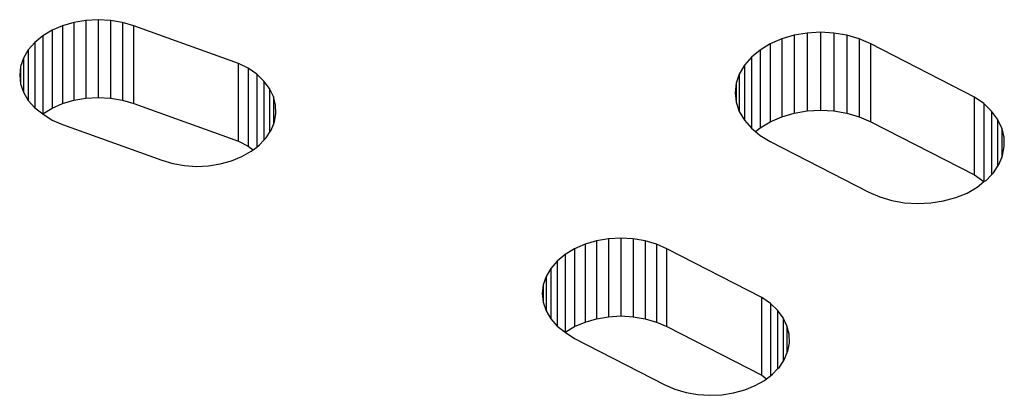
# Model space of a CAD drawing. Units: metres. Extents: x -2.14 to 1.88, y -1.85 to 1.96.
# Drawn here: x -0.39 to -0.36, y 0.4 to 0.42 of the extents above; entities that cross this region are included whole.
import ezdxf

# ---------------------------------------------------------------- set-up
doc = ezdxf.new("R2010")
doc.units = ezdxf.units.M

msp = doc.modelspace()

# ---------------------------------------------------------------- linework, layer by layer
for p, q in [((-0.391719, 0.418219), (-0.392133, 0.418098)), ((-0.391285, 0.418293), (-0.391719, 0.418219)), ((-0.391719, 0.418219), (-0.391719, 0.415391)), ((-0.390839, 0.418318), (-0.391285, 0.418293)), ((-0.391285, 0.418293), (-0.391285, 0.415465)), ((-0.390393, 0.418293), (-0.390839, 0.418318)), ((-0.390839, 0.418318), (-0.390839, 0.41549)), ((-0.390393, 0.418293), (-0.390393, 0.415465)), ((-0.389958, 0.418219), (-0.390393, 0.418293)), ((-0.389545, 0.418098), (-0.389958, 0.418219)), ((-0.389958, 0.418219), (-0.389958, 0.415391)), ((-0.392514, 0.417933), (-0.392854, 0.417728)), ((-0.392133, 0.418098), (-0.392514, 0.417933)), ((-0.392514, 0.417933), (-0.392514, 0.415105)), ((-0.392133, 0.418098), (-0.392133, 0.41527)), ((-0.389545, 0.41527), (-0.389545, 0.418098)), ((-0.385752, 0.416732), (-0.389545, 0.418098)), ((-0.365109, 0.417832), (-0.365582, 0.417751)), ((-0.364624, 0.417859), (-0.365109, 0.417832)), ((-0.365109, 0.417832), (-0.365109, 0.415003)), ((-0.364139, 0.417832), (-0.364624, 0.417859)), ((-0.364624, 0.417859), (-0.364624, 0.41503)), ((-0.363666, 0.417751), (-0.364139, 0.417832)), ((-0.364139, 0.417832), (-0.364139, 0.415003)), ((-0.393144, 0.417487), (-0.393378, 0.417218)), ((-0.392854, 0.417728), (-0.393144, 0.417487)), ((-0.393144, 0.417487), (-0.393144, 0.415118)), ((-0.392854, 0.417728), (-0.392854, 0.414899)), ((-0.366446, 0.41744), (-0.366816, 0.417216)), ((-0.366032, 0.41762), (-0.366446, 0.41744)), ((-0.366446, 0.41744), (-0.366446, 0.414611)), ((-0.365582, 0.417751), (-0.366032, 0.41762)), ((-0.366032, 0.41762), (-0.366032, 0.414791)), ((-0.365582, 0.417751), (-0.365582, 0.414923)), ((-0.363666, 0.417751), (-0.363666, 0.414923)), ((-0.363217, 0.41762), (-0.363666, 0.417751)), ((-0.362802, 0.41744), (-0.363217, 0.41762)), ((-0.363217, 0.41762), (-0.363217, 0.414791)), ((-0.362802, 0.414611), (-0.362802, 0.41744)), ((-0.359038, 0.415506), (-0.362802, 0.41744)), ((-0.393378, 0.417218), (-0.393549, 0.416925)), ((-0.393378, 0.417218), (-0.393378, 0.415388)), ((-0.366816, 0.417216), (-0.367132, 0.416955)), ((-0.366816, 0.417216), (-0.366816, 0.414388)), ((-0.393549, 0.416925), (-0.393654, 0.416618)), ((-0.393549, 0.416925), (-0.393549, 0.41568)), ((-0.385752, 0.413903), (-0.385752, 0.416732)), ((-0.385398, 0.416551), (-0.385752, 0.416732)), ((-0.367132, 0.416955), (-0.367386, 0.416662)), ((-0.367132, 0.416955), (-0.367132, 0.414378)), ((-0.393654, 0.416618), (-0.393689, 0.416303)), ((-0.393654, 0.416618), (-0.393654, 0.415987)), ((-0.385087, 0.416335), (-0.385398, 0.416551)), ((-0.385398, 0.416551), (-0.385398, 0.413723)), ((-0.384826, 0.416087), (-0.385087, 0.416335)), ((-0.385087, 0.416335), (-0.385087, 0.413692)), ((-0.367573, 0.416344), (-0.367686, 0.416009)), ((-0.367386, 0.416662), (-0.367573, 0.416344)), ((-0.367573, 0.416344), (-0.367573, 0.414989)), ((-0.367386, 0.416662), (-0.367386, 0.414671)), ((-0.393689, 0.416303), (-0.393654, 0.415987)), ((-0.393654, 0.415987), (-0.393549, 0.41568)), ((-0.384826, 0.416087), (-0.384826, 0.413942)), ((-0.384622, 0.415814), (-0.384826, 0.416087)), ((-0.367686, 0.416009), (-0.367724, 0.415666)), ((-0.367686, 0.416009), (-0.367686, 0.415324)), ((-0.393549, 0.41568), (-0.393378, 0.415388)), ((-0.384479, 0.415522), (-0.384622, 0.415814)), ((-0.384622, 0.415814), (-0.384622, 0.414218)), ((-0.367724, 0.415666), (-0.367686, 0.415324)), ((-0.393378, 0.415388), (-0.393144, 0.415118)), ((-0.392514, 0.415105), (-0.392133, 0.41527)), ((-0.392133, 0.41527), (-0.391719, 0.415391)), ((-0.391719, 0.415391), (-0.391285, 0.415465)), ((-0.391285, 0.415465), (-0.390839, 0.41549)), ((-0.390839, 0.41549), (-0.390393, 0.415465)), ((-0.390393, 0.415465), (-0.389958, 0.415391)), ((-0.389958, 0.415391), (-0.389545, 0.41527)), ((-0.389545, 0.41527), (-0.385752, 0.413903)), ((-0.384479, 0.415522), (-0.384479, 0.414516)), ((-0.3844, 0.415218), (-0.384479, 0.415522)), ((-0.367686, 0.415324), (-0.367573, 0.414989)), ((-0.359038, 0.412677), (-0.359038, 0.415506)), ((-0.358701, 0.415269), (-0.359038, 0.415506)), ((-0.358419, 0.414999), (-0.358701, 0.415269)), ((-0.358701, 0.415269), (-0.358701, 0.412441)), ((-0.393144, 0.415118), (-0.392854, 0.414899)), ((-0.392854, 0.414899), (-0.392514, 0.415105)), ((-0.384444, 0.414603), (-0.384389, 0.41491)), ((-0.384389, 0.41491), (-0.3844, 0.415218)), ((-0.367573, 0.414989), (-0.367386, 0.414671)), ((-0.366032, 0.414791), (-0.365582, 0.414923)), ((-0.365582, 0.414923), (-0.365109, 0.415003)), ((-0.365109, 0.415003), (-0.364624, 0.41503)), ((-0.364624, 0.41503), (-0.364139, 0.415003)), ((-0.364139, 0.415003), (-0.363666, 0.414923)), ((-0.363666, 0.414923), (-0.363217, 0.414791)), ((-0.358199, 0.414701), (-0.358419, 0.414999)), ((-0.358419, 0.414999), (-0.358419, 0.412682)), ((-0.392854, 0.414899), (-0.392514, 0.414672)), ((-0.392514, 0.414672), (-0.392133, 0.414507)), ((-0.384479, 0.414516), (-0.384444, 0.414603)), ((-0.367386, 0.414671), (-0.367132, 0.414378)), ((-0.366816, 0.414388), (-0.366446, 0.414611)), ((-0.366446, 0.414611), (-0.366032, 0.414791)), ((-0.363217, 0.414791), (-0.362802, 0.414611)), ((-0.362802, 0.414611), (-0.359038, 0.412677)), ((-0.358199, 0.414701), (-0.358199, 0.412982)), ((-0.358046, 0.414383), (-0.358199, 0.414701)), ((-0.392133, 0.414507), (-0.388531, 0.41321)), ((-0.384747, 0.414026), (-0.384622, 0.414218)), ((-0.384622, 0.414218), (-0.384564, 0.414306)), ((-0.384564, 0.414306), (-0.384479, 0.414516)), ((-0.367132, 0.414378), (-0.36698, 0.414252)), ((-0.36698, 0.414252), (-0.366816, 0.414388)), ((-0.36698, 0.414252), (-0.366816, 0.414116)), ((-0.357963, 0.414053), (-0.358046, 0.414383)), ((-0.358046, 0.414383), (-0.358046, 0.413307)), ((-0.385752, 0.413903), (-0.385398, 0.413723)), ((-0.384988, 0.413769), (-0.384826, 0.413942)), ((-0.384826, 0.413942), (-0.384747, 0.414026)), ((-0.366816, 0.414116), (-0.366446, 0.413893)), ((-0.366446, 0.413893), (-0.362873, 0.412057)), ((-0.357952, 0.413717), (-0.357963, 0.414053)), ((-0.385622, 0.413346), (-0.385282, 0.41354)), ((-0.385398, 0.413723), (-0.385213, 0.413594)), ((-0.385282, 0.41354), (-0.385213, 0.413594)), ((-0.385213, 0.413594), (-0.385087, 0.413692)), ((-0.385087, 0.413692), (-0.384988, 0.413769)), ((-0.358014, 0.413384), (-0.357952, 0.413717)), ((-0.388531, 0.41321), (-0.388128, 0.413091)), ((-0.386407, 0.413079), (-0.386, 0.413191)), ((-0.386, 0.413191), (-0.385622, 0.413346)), ((-0.358147, 0.413062), (-0.358046, 0.413307)), ((-0.358046, 0.413307), (-0.358014, 0.413384)), ((-0.388128, 0.413091), (-0.387704, 0.413018)), ((-0.387704, 0.413018), (-0.387269, 0.412991)), ((-0.387269, 0.412991), (-0.386833, 0.413012)), ((-0.386833, 0.413012), (-0.386407, 0.413079)), ((-0.358348, 0.412757), (-0.358199, 0.412982)), ((-0.358199, 0.412982), (-0.358147, 0.413062)), ((-0.359038, 0.412677), (-0.358701, 0.412441)), ((-0.358933, 0.412231), (-0.358701, 0.412441)), ((-0.358701, 0.412441), (-0.358612, 0.412478)), ((-0.358612, 0.412478), (-0.358419, 0.412682)), ((-0.358419, 0.412682), (-0.358348, 0.412757)), ((-0.362873, 0.412057), (-0.362468, 0.411882)), ((-0.359304, 0.412021), (-0.358933, 0.412231)), ((-0.362468, 0.411882), (-0.36203, 0.411752)), ((-0.36203, 0.411752), (-0.36157, 0.411671)), ((-0.360623, 0.411661), (-0.360159, 0.411733)), ((-0.360159, 0.411733), (-0.359716, 0.411854)), ((-0.359716, 0.411854), (-0.359304, 0.412021)), ((-0.36157, 0.411671), (-0.361097, 0.41164)), ((-0.361097, 0.41164), (-0.360623, 0.411661)), ((-0.372754, 0.410285), (-0.373167, 0.410164)), ((-0.372319, 0.410359), (-0.372754, 0.410285)), ((-0.372754, 0.410285), (-0.372754, 0.407457)), ((-0.371873, 0.410384), (-0.372319, 0.410359)), ((-0.372319, 0.410359), (-0.372319, 0.407531)), ((-0.371427, 0.410359), (-0.371873, 0.410384)), ((-0.371873, 0.410384), (-0.371873, 0.407556)), ((-0.370992, 0.410285), (-0.371427, 0.410359)), ((-0.371427, 0.410359), (-0.371427, 0.407531)), ((-0.370992, 0.410285), (-0.370992, 0.407457)), ((-0.370579, 0.410164), (-0.370992, 0.410285)), ((-0.373548, 0.409999), (-0.373888, 0.409794)), ((-0.373167, 0.410164), (-0.373548, 0.409999)), ((-0.373548, 0.409999), (-0.373548, 0.407171)), ((-0.373167, 0.410164), (-0.373167, 0.407336)), ((-0.370198, 0.409999), (-0.370579, 0.410164)), ((-0.370579, 0.410164), (-0.370579, 0.407336)), ((-0.370198, 0.407171), (-0.370198, 0.409999)), ((-0.366754, 0.40823), (-0.370198, 0.409999)), ((-0.374179, 0.409553), (-0.374412, 0.409284)), ((-0.373888, 0.409794), (-0.374179, 0.409553)), ((-0.374179, 0.409553), (-0.374179, 0.407184)), ((-0.373888, 0.409794), (-0.373888, 0.406965)), ((-0.374412, 0.409284), (-0.374583, 0.408991)), ((-0.374412, 0.409284), (-0.374412, 0.407454)), ((-0.374583, 0.408991), (-0.374688, 0.408684)), ((-0.374583, 0.408991), (-0.374583, 0.407746)), ((-0.374688, 0.408684), (-0.374723, 0.408369)), ((-0.374688, 0.408684), (-0.374688, 0.408053)), ((-0.374723, 0.408369), (-0.374688, 0.408053)), ((-0.366754, 0.405401), (-0.366754, 0.40823)), ((-0.366444, 0.408012), (-0.366754, 0.40823)), ((-0.374688, 0.408053), (-0.374583, 0.407746)), ((-0.366185, 0.407764), (-0.366444, 0.408012)), ((-0.366444, 0.408012), (-0.366444, 0.405381)), ((-0.365982, 0.40749), (-0.366185, 0.407764)), ((-0.366185, 0.407764), (-0.366185, 0.405631)), ((-0.374583, 0.407746), (-0.374412, 0.407454)), ((-0.374412, 0.407454), (-0.374179, 0.407184)), ((-0.373167, 0.407336), (-0.372754, 0.407457)), ((-0.372754, 0.407457), (-0.372319, 0.407531)), ((-0.372319, 0.407531), (-0.371873, 0.407556)), ((-0.371873, 0.407556), (-0.371427, 0.407531)), ((-0.371427, 0.407531), (-0.370992, 0.407457)), ((-0.370992, 0.407457), (-0.370579, 0.407336)), ((-0.365982, 0.40749), (-0.365982, 0.405908)), ((-0.365841, 0.407198), (-0.365982, 0.40749)), ((-0.374179, 0.407184), (-0.373888, 0.406965)), ((-0.373888, 0.406965), (-0.373548, 0.407171)), ((-0.373548, 0.407171), (-0.373167, 0.407336)), ((-0.370579, 0.407336), (-0.370198, 0.407171)), ((-0.370198, 0.407171), (-0.366754, 0.405401)), ((-0.365764, 0.406894), (-0.365841, 0.407198)), ((-0.365841, 0.407198), (-0.365841, 0.406206)), ((-0.373888, 0.406965), (-0.373548, 0.406738)), ((-0.373548, 0.406738), (-0.370278, 0.405058)), ((-0.365754, 0.406585), (-0.365764, 0.406894)), ((-0.36581, 0.406279), (-0.365754, 0.406585)), ((-0.365982, 0.405908), (-0.365932, 0.405983)), ((-0.365932, 0.405983), (-0.365841, 0.406206)), ((-0.365841, 0.406206), (-0.36581, 0.406279)), ((-0.36636, 0.405446), (-0.366185, 0.405631)), ((-0.366185, 0.405631), (-0.366117, 0.405703)), ((-0.366117, 0.405703), (-0.365982, 0.405908)), ((-0.366754, 0.405401), (-0.366578, 0.405278)), ((-0.366655, 0.405219), (-0.366578, 0.405278)), ((-0.366578, 0.405278), (-0.366444, 0.405381)), ((-0.366444, 0.405381), (-0.36636, 0.405446)), ((-0.370278, 0.405058), (-0.369906, 0.404897)), ((-0.367374, 0.404872), (-0.366996, 0.405026)), ((-0.366996, 0.405026), (-0.366655, 0.405219)), ((-0.369906, 0.404897), (-0.369503, 0.404778)), ((-0.369503, 0.404778), (-0.369079, 0.404703)), ((-0.369079, 0.404703), (-0.368644, 0.404675)), ((-0.368644, 0.404675), (-0.368208, 0.404694)), ((-0.368208, 0.404694), (-0.367782, 0.40476)), ((-0.367782, 0.40476), (-0.367374, 0.404872))]:
    msp.add_line(p, q)

doc.saveas('drawing.dxf')
